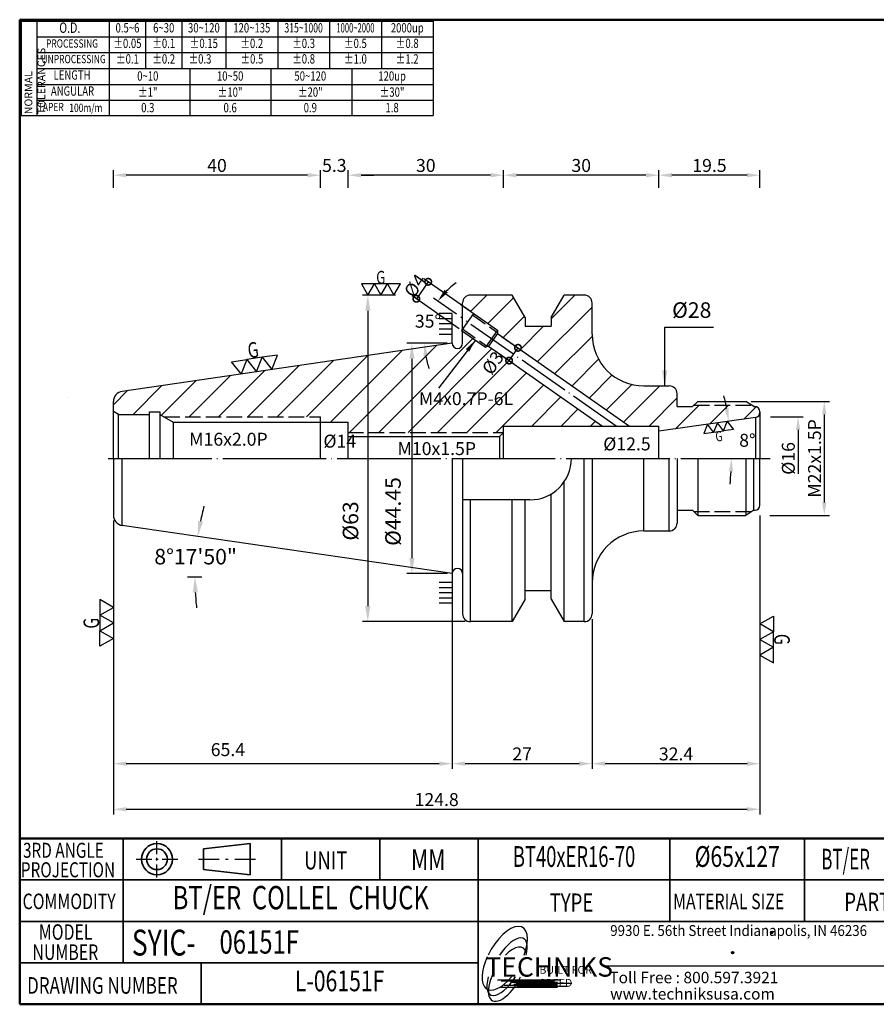
# Model space of a CAD drawing. Extents: x 1 to 279, y 5 to 195.
# Drawn here: x 1 to 166, y 5 to 195 of the extents above; entities that cross this region are included whole.
import ezdxf
from ezdxf.enums import TextEntityAlignment as Align

# ---------------------------------------------------------------- set-up
doc = ezdxf.new("R2010")
doc.units = 0
doc.header["$PDMODE"] = 3
for name, pattern in [('CENTER', [22, 20, -1, 0, -1]), ('CENTERJ', [12, 10, -1, 0, -1]), ('HIDDEN', [4, 3, -1])]:
    doc.linetypes.add(name, pattern=pattern)
doc.layers.get('DEFPOINTS').update_dxf_attribs({"linetype": 'CONTINUOUS', "lineweight": 18})
for name, color, linetype, lineweight in [('圖層1', 1, 'CENTER', 18), ('圖層2', 2, 'CONTINUOUS', 35), ('圖層3', 3, 'HIDDEN', 30), ('圖層4', 4, 'CONTINUOUS', 18), ('圖層5', 6, 'CENTERJ', 18), ('圖層6', 30, 'CONTINUOUS', 50), ('圖層7', 150, 'CONTINUOUS', 5)]:
    doc.layers.add(name, color=color, linetype=linetype, lineweight=lineweight)
doc.styles.add('CNS', font='romans.shx', dxfattribs={"width": 0.75, "bigfont": 'chineset.shx'})
doc.dimstyles.get("Standard").update_dxf_attribs({"dimtxt": 0.18, "dimasz": 0.18, "dimexe": 0.18, "dimexo": 0.0625, "dimgap": 0.09, "dimtad": 0, "dimtih": 1, "dimtoh": 1, "dimdec": 4, "dimzin": 0, "dimdsep": 46, "dimtxsty": 'Standard', "dimcen": 0.09, "dimadec": 0, "dimazin": 0, "dimtfac": 1, "dimtdec": 4, "dimtofl": 0, "dimtmove": 0, "dimatfit": 3, "dimfxl": 0, "dimtolj": 1, "dimtzin": 0, "dimarcsym": 0})

# ---------------------------------------------------------------- blocks, each defined once
blk = doc.blocks.new('*D18')
at = {"layer": 'DEFPOINTS', "color": 0, "lineweight": -3}
for p in [(94.53, 165.36), (94.53, 161.92), (124.53, 161.92)]:
    blk.add_point(p, dxfattribs=at)
at = {"layer": '圖層4', "lineweight": -2}
for p, q in [((94.53, 162.92), (94.53, 166.36)), ((122.03, 165.36), (97.03, 165.36)), ((124.53, 162.92), (124.53, 166.36))]:
    blk.add_line(p, q, dxfattribs=at)
at = {"layer": '圖層4', "lineweight": -3}
for points in [[(97.03, 165.78), (97.03, 164.95), (94.53, 165.36)], [(122.03, 165.78), (122.03, 164.95), (124.53, 165.36)]]:
    blk.add_solid(points, dxfattribs=at)
at = {"layer": '圖層4', "color": 3, "lineweight": -3, "insert": (109.53, 167.24), "char_height": 2.5, "attachment_point": 5, "style": 'CNS'}
blk.add_mtext('\\A1;30', dxfattribs=at)
blk = doc.blocks.new('*D19')
at = {"layer": 'DEFPOINTS', "color": 0, "lineweight": -3}
for p in [(124.53, 165.36), (124.53, 161.92), (144.03, 161.92)]:
    blk.add_point(p, dxfattribs=at)
at = {"layer": '圖層4', "lineweight": -2}
for p, q in [((124.53, 162.92), (124.53, 166.36)), ((141.53, 165.36), (127.03, 165.36)), ((144.03, 162.92), (144.03, 166.36))]:
    blk.add_line(p, q, dxfattribs=at)
at = {"layer": '圖層4', "lineweight": -3}
for points in [[(127.03, 165.78), (127.03, 164.95), (124.53, 165.36)], [(141.53, 165.78), (141.53, 164.95), (144.03, 165.36)]]:
    blk.add_solid(points, dxfattribs=at)
at = {"layer": '圖層4', "color": 3, "lineweight": -3, "insert": (134.28, 167.24), "char_height": 2.5, "attachment_point": 5, "style": 'CNS'}
blk.add_mtext('\\A1;19.5', dxfattribs=at)
blk = doc.blocks.new('*D17')
at = {"layer": 'DEFPOINTS', "color": 0, "lineweight": -3}
for p in [(59.23, 165.36), (59.23, 161.92), (64.53, 161.92)]:
    blk.add_point(p, dxfattribs=at)
at = {"layer": '圖層4', "lineweight": -2}
for p, q in [((56.73, 165.36), (54.23, 165.36)), ((59.23, 162.92), (59.23, 166.36)), ((64.53, 162.92), (64.53, 166.36)), ((67.03, 165.36), (69.53, 165.36))]:
    blk.add_line(p, q, dxfattribs=at)
at = {"layer": '圖層4', "lineweight": -3}
for points in [[(56.73, 165.78), (56.73, 164.95), (59.23, 165.36)], [(67.03, 165.78), (67.03, 164.95), (64.53, 165.36)]]:
    blk.add_solid(points, dxfattribs=at)
at = {"layer": '圖層4', "color": 3, "lineweight": -3, "insert": (61.88, 167.24), "char_height": 2.5, "attachment_point": 5, "style": 'CNS'}
blk.add_mtext('\\A1;5.3', dxfattribs=at)
blk = doc.blocks.new('*D16')
at = {"layer": 'DEFPOINTS', "color": 0, "lineweight": -3}
for p in [(19.23, 165.36), (19.23, 161.92), (59.23, 161.92)]:
    blk.add_point(p, dxfattribs=at)
at = {"layer": '圖層4', "lineweight": -2}
for p, q in [((19.23, 162.92), (19.23, 166.36)), ((56.73, 165.36), (21.73, 165.36)), ((59.23, 162.92), (59.23, 166.36))]:
    blk.add_line(p, q, dxfattribs=at)
at = {"layer": '圖層4', "lineweight": -3}
for points in [[(21.73, 165.78), (21.73, 164.95), (19.23, 165.36)], [(56.73, 165.78), (56.73, 164.95), (59.23, 165.36)]]:
    blk.add_solid(points, dxfattribs=at)
at = {"layer": '圖層4', "color": 3, "lineweight": -3, "insert": (39.23, 167.24), "char_height": 2.5, "attachment_point": 5, "style": 'CNS'}
blk.add_mtext('\\A1;40', dxfattribs=at)
blk = doc.blocks.new('*D13')
at = {"layer": 'DEFPOINTS', "color": 0, "lineweight": -3}
for p in [(64.53, 165.36), (64.53, 161.92), (94.53, 161.92)]:
    blk.add_point(p, dxfattribs=at)
at = {"layer": '圖層4', "lineweight": -2}
for p, q in [((64.53, 162.92), (64.53, 166.36)), ((92.03, 165.36), (67.03, 165.36)), ((94.53, 162.92), (94.53, 166.36))]:
    blk.add_line(p, q, dxfattribs=at)
at = {"layer": '圖層4', "lineweight": -3}
for points in [[(67.03, 165.78), (67.03, 164.95), (64.53, 165.36)], [(92.03, 165.78), (92.03, 164.95), (94.53, 165.36)]]:
    blk.add_solid(points, dxfattribs=at)
at = {"layer": '圖層4', "color": 3, "lineweight": -3, "insert": (79.53, 167.24), "char_height": 2.5, "attachment_point": 5, "style": 'CNS'}
blk.add_mtext('\\A1;30', dxfattribs=at)
blk = doc.blocks.new('*D4')
at = {"layer": 'DEFPOINTS', "color": 0, "lineweight": -3}
for p in [(145.03, 118.71), (145.03, 102.71), (151.38, 102.71)]:
    blk.add_point(p, dxfattribs=at)
at = {"layer": '圖層4', "lineweight": -2}
for p, q in [((146.03, 118.71), (152.38, 118.71)), ((151.38, 116.21), (151.38, 107.72))]:
    blk.add_line(p, q, dxfattribs=at)
at = {"layer": '圖層4', "lineweight": -3}
blk.add_solid([(150.96, 116.21), (151.8, 116.21), (151.38, 118.71)], dxfattribs=at)
at = {"layer": '圖層4', "color": 3, "lineweight": -3, "insert": (149.5, 110.71), "char_height": 2.5, "attachment_point": 5, "rotation": 90, "style": 'CNS'}
blk.add_mtext('\\A1;%%c16', dxfattribs=at)
blk = doc.blocks.new('*D3')
at = {"layer": 'DEFPOINTS', "color": 0, "lineweight": -3}
for p in [(141.33, 121.71), (144.92, 99.71), (156.44, 99.71)]:
    blk.add_point(p, dxfattribs=at)
at = {"layer": '圖層4', "lineweight": -2}
for p, q in [((142.33, 121.71), (157.44, 121.71)), ((156.44, 119.21), (156.44, 102.21)), ((145.92, 99.71), (157.44, 99.71))]:
    blk.add_line(p, q, dxfattribs=at)
at = {"layer": '圖層4', "lineweight": -3}
for points in [[(156.02, 119.21), (156.86, 119.21), (156.44, 121.71)], [(156.02, 102.21), (156.86, 102.21), (156.44, 99.71)]]:
    blk.add_solid(points, dxfattribs=at)
at = {"layer": '圖層4', "color": 3, "lineweight": -3, "insert": (154.56, 110.71), "char_height": 2.5, "attachment_point": 5, "rotation": 90, "style": 'CNS'}
blk.add_mtext('\\A1;M22x1.5P', dxfattribs=at)
blk = doc.blocks.new('*D10')
at = {"layer": 'DEFPOINTS', "color": 0, "lineweight": -3}
for p in [(144.03, 100.71), (111.63, 80.71), (144.03, 51.81)]:
    blk.add_point(p, dxfattribs=at)
at = {"layer": '圖層4', "lineweight": -2}
for p, q in [((144.03, 99.71), (144.03, 50.81)), ((111.63, 79.71), (111.63, 50.81)), ((114.13, 51.81), (141.53, 51.81))]:
    blk.add_line(p, q, dxfattribs=at)
at = {"layer": '圖層4', "lineweight": -3}
for points in [[(114.13, 52.23), (114.13, 51.39), (111.63, 51.81)], [(141.53, 52.23), (141.53, 51.39), (144.03, 51.81)]]:
    blk.add_solid(points, dxfattribs=at)
at = {"layer": '圖層4', "color": 3, "lineweight": -3, "insert": (127.83, 53.69), "char_height": 2.5, "attachment_point": 5, "style": 'CNS'}
blk.add_mtext('\\A1;32.4', dxfattribs=at)
blk = doc.blocks.new('*D7')
at = {"layer": 'DEFPOINTS', "color": 0, "lineweight": -3}
for p in [(144.03, 100.71), (19.23, 99.75), (144.03, 43.01)]:
    blk.add_point(p, dxfattribs=at)
at = {"layer": '圖層4', "lineweight": -2}
for p, q in [((144.03, 99.71), (144.03, 42.01)), ((19.23, 98.75), (19.23, 42.01)), ((21.73, 43.01), (141.53, 43.01))]:
    blk.add_line(p, q, dxfattribs=at)
at = {"layer": '圖層4', "lineweight": -3}
for points in [[(21.73, 43.42), (21.73, 42.59), (19.23, 43.01)], [(141.53, 43.42), (141.53, 42.59), (144.03, 43.01)]]:
    blk.add_solid(points, dxfattribs=at)
at = {"layer": '圖層4', "color": 3, "lineweight": -3, "insert": (81.63, 44.88), "char_height": 2.5, "attachment_point": 5, "style": 'CNS'}
blk.add_mtext('\\A1;124.8', dxfattribs=at)
blk = doc.blocks.new('*D15')
at = {"layer": 'DEFPOINTS', "color": 0, "lineweight": -3}
for p in [(143.17, 118.59), (127.03, 116.32), (138.28, 115.49), (8.23, 110.71), (145.03, 110.71)]:
    blk.add_point(p, dxfattribs=at)
at = {"layer": '圖層4', "lineweight": -2}
for start, end in [(10.7871, 13.5741), (354.4259, 357.2129)]:
    blk.add_arc((87.11, 110.71), 51.4, start, end, dxfattribs=at)
at = {"layer": '圖層4', "lineweight": -3}
for points in [[(138.01, 120.4), (137.19, 120.26), (138.01, 117.87)], [(138.03, 108.22), (138.86, 108.2), (138.51, 110.71)]]:
    blk.add_solid(points, dxfattribs=at)
at = {"layer": '圖層4', "color": 3, "lineweight": -3, "insert": (141.6, 114.21), "char_height": 2.5, "attachment_point": 5, "style": 'CNS'}
blk.add_mtext('\\A1;8°', dxfattribs=at)
blk = doc.blocks.new('*D11')
at = {"layer": 'DEFPOINTS', "color": 0, "lineweight": -3}
for p in [(84.63, 88.49), (111.63, 80.71), (111.63, 51.81)]:
    blk.add_point(p, dxfattribs=at)
at = {"layer": '圖層4', "lineweight": -2}
for p, q in [((84.63, 87.49), (84.63, 50.81)), ((111.63, 79.71), (111.63, 50.81)), ((87.13, 51.81), (109.13, 51.81))]:
    blk.add_line(p, q, dxfattribs=at)
at = {"layer": '圖層4', "lineweight": -3}
for points in [[(87.13, 52.23), (87.13, 51.39), (84.63, 51.81)], [(109.13, 52.23), (109.13, 51.39), (111.63, 51.81)]]:
    blk.add_solid(points, dxfattribs=at)
at = {"layer": '圖層4', "color": 3, "lineweight": -3, "insert": (98.13, 53.69), "char_height": 2.5, "attachment_point": 5, "style": 'CNS'}
blk.add_mtext('\\A1;27', dxfattribs=at)
blk = doc.blocks.new('*D8')
at = {"layer": 'DEFPOINTS', "color": 0, "lineweight": -3}
for p in [(19.23, 99.75), (84.63, 88.49), (84.63, 51.81)]:
    blk.add_point(p, dxfattribs=at)
at = {"layer": '圖層4', "lineweight": -2}
for p, q in [((19.23, 98.75), (19.23, 50.81)), ((84.63, 87.49), (84.63, 50.81)), ((21.73, 51.81), (82.13, 51.81))]:
    blk.add_line(p, q, dxfattribs=at)
at = {"layer": '圖層4', "lineweight": -3}
for points in [[(21.73, 52.23), (21.73, 51.39), (19.23, 51.81)], [(82.13, 52.23), (82.13, 51.39), (84.63, 51.81)]]:
    blk.add_solid(points, dxfattribs=at)
at = {"layer": '圖層4', "color": 3, "lineweight": -3, "insert": (41.34, 54.52), "char_height": 2.5, "attachment_point": 5, "style": 'CNS'}
blk.add_mtext('\\A1;65.4', dxfattribs=at)
blk = doc.blocks.new('*D9')
at = {"layer": 'DEFPOINTS', "color": 0, "lineweight": -3}
for p in [(20.94, 97.78), (35.22, 93.06), (33.51, 87.86), (36.28, 87.86), (84.63, 88.49)]:
    blk.add_point(p, dxfattribs=at)
at = {"layer": '圖層4', "lineweight": -2}
for start, end in [(165.3316, 168.5172), (183.1856, 186.3711)]:
    blk.add_arc((88.93, 87.86), 53.97, start, end, dxfattribs=at)
at = {"layer": '圖層4', "lineweight": -3}
for points in [[(36.54, 98.52), (35.55, 98.69), (35.53, 95.65)], [(34.55, 84.85), (35.55, 84.88), (34.97, 87.86)]]:
    blk.add_solid(points, dxfattribs=at)
at = {"layer": '圖層4', "color": 3, "lineweight": -3, "insert": (35.11, 91.76), "char_height": 3, "attachment_point": 5, "style": 'CNS'}
blk.add_mtext('\\A1;8°17\'50"', dxfattribs=at)
blk = doc.blocks.new('*D12')
at = {"layer": 'DEFPOINTS', "color": 0, "lineweight": -3}
for p in [(80.45, 138.54), (86.26, 137.97), (66.19, 132.94), (84.63, 132.94), (116.26, 116.96)]:
    blk.add_point(p, dxfattribs=at)
at = {"layer": '圖層4', "lineweight": -2}
blk.add_line((85.45, 138.54), (81.04, 141.63), dxfattribs=at)
for start, end in [(124.7333, 134.8666), (190.1334, 200.2667)]:
    blk.add_arc((93.45, 132.94), 14.15, start, end, dxfattribs=at)
at = {"layer": '圖層4', "lineweight": -3}
for points in [[(83.78, 142.7), (83.14, 143.24), (81.85, 141.06)], [(79.1, 130.41), (79.93, 130.48), (79.29, 132.94)]]:
    blk.add_solid(points, dxfattribs=at)
at = {"layer": '圖層4', "color": 3, "lineweight": -3, "insert": (79.95, 137.19), "char_height": 2.5, "attachment_point": 5, "style": 'CNS'}
blk.add_mtext('\\A1;35°', dxfattribs=at)
blk = doc.blocks.new('_DotSmall')
at = {"layer": '圖層4', "color": 0, "lineweight": -3, "const_width": 0.5}
blk.add_lwpolyline([(-0.0625, 0, 1), (0.0625, 0, 1)], format="xyb", close=True, dxfattribs=at)
blk = doc.blocks.new('*D14')
at = {"layer": 'DEFPOINTS', "color": 0, "lineweight": -3}
for p in [(77.71, 141.52), (89.1, 138.43), (86.8, 135.15)]:
    blk.add_point(p, dxfattribs=at)
at = {"layer": '圖層4', "lineweight": -2}
for p, q in [((80, 144.79), (77.71, 141.52)), ((88.28, 139), (79.18, 145.37)), ((85.98, 135.72), (76.89, 142.09))]:
    blk.add_line(p, q, dxfattribs=at)
at = {"layer": '圖層4', "lineweight": -2, "xscale": 2.5, "yscale": 2.5, "zscale": 2.5}
for p, rotation in [((80, 144.79), 55.00000000000204), ((77.71, 141.52), 235.0000000000021)]:
    blk.add_blockref('_DotSmall', p, dxfattribs=dict(at, rotation=rotation))
at = {"layer": '圖層4', "color": 3, "lineweight": -3, "insert": (77.44, 144.05), "char_height": 2.5, "attachment_point": 5, "rotation": 55, "style": 'CNS'}
blk.add_mtext('\\A1;%%c4', dxfattribs=at)
blk = doc.blocks.new('*D6')
at = {"layer": 'DEFPOINTS', "color": 0, "lineweight": -3}
for p in [(74.66, 142.21), (68.34, 79.21), (88.13, 79.21)]:
    blk.add_point(p, dxfattribs=at)
at = {"layer": '圖層4', "lineweight": -2}
for p, q in [((73.66, 142.21), (67.34, 142.21)), ((68.34, 139.21), (68.34, 82.21)), ((87.13, 79.21), (67.34, 79.21))]:
    blk.add_line(p, q, dxfattribs=at)
at = {"layer": '圖層4', "lineweight": -3}
for points in [[(67.84, 139.21), (68.84, 139.21), (68.34, 142.21)], [(67.84, 82.21), (68.84, 82.21), (68.34, 79.21)]]:
    blk.add_solid(points, dxfattribs=at)
at = {"layer": '圖層4', "color": 3, "lineweight": -3, "insert": (65, 98.64), "char_height": 3, "attachment_point": 5, "rotation": 90, "style": 'CNS'}
blk.add_mtext('\\A1;%%c63', dxfattribs=at)
blk = doc.blocks.new('*D5')
at = {"layer": 'DEFPOINTS', "color": 0, "lineweight": -3}
for p in [(84.63, 132.94), (76.85, 88.49), (84.63, 88.49)]:
    blk.add_point(p, dxfattribs=at)
at = {"layer": '圖層4', "lineweight": -2}
for p, q in [((83.63, 132.94), (75.85, 132.94)), ((76.85, 129.94), (76.85, 91.49)), ((83.63, 88.49), (75.85, 88.49))]:
    blk.add_line(p, q, dxfattribs=at)
at = {"layer": '圖層4', "lineweight": -3}
for points in [[(76.35, 129.94), (77.35, 129.94), (76.85, 132.94)], [(76.35, 91.49), (77.35, 91.49), (76.85, 88.49)]]:
    blk.add_solid(points, dxfattribs=at)
at = {"layer": '圖層4', "color": 3, "lineweight": -3, "insert": (73.2, 100.47), "char_height": 3, "attachment_point": 5, "rotation": 90, "style": 'CNS'}
blk.add_mtext('\\A1;%%c44.45', dxfattribs=at)
blk = doc.blocks.new('*D20')
at = {"layer": 'DEFPOINTS', "color": 0, "lineweight": -3}
for p in [(93.35, 134.84), (91.63, 132.38), (97.33, 132.05)]:
    blk.add_point(p, dxfattribs=at)
at = {"layer": '圖層4', "lineweight": -2}
for p, q in [((94.17, 134.26), (98.15, 131.48)), ((92.45, 131.81), (96.43, 129.02)), ((95.61, 129.59), (97.33, 132.05))]:
    blk.add_line(p, q, dxfattribs=at)
at = {"layer": '圖層4', "lineweight": -2, "xscale": 2.5, "yscale": 2.5, "zscale": 2.5}
for p, rotation in [((97.33, 132.05), 55.00000000000041), ((95.61, 129.59), 235.0000000000004)]:
    blk.add_blockref('_DotSmall', p, dxfattribs=dict(at, rotation=rotation))
at = {"layer": '圖層4', "color": 3, "lineweight": -3, "insert": (92.47, 129.14), "char_height": 2.5, "attachment_point": 5, "rotation": 55, "style": 'CNS'}
blk.add_mtext('\\A1;%%c3', dxfattribs=at)

msp = doc.modelspace()

# ---------------------------------------------------------------- hatches: boundary and pattern name
at = {"layer": '圖層2', "lineweight": -3}
for points in [[(146.2973, 19.4991, 1), (146.2973, 18.9991, 1)], [(139.0079, 15.333, 1), (138.5079, 15.333, 1)]]:
    msp.add_hatch(color=256, dxfattribs=at).paths.add_polyline_path(points)
at = {"layer": '圖層4', "lineweight": -3}
h = msp.add_hatch(dxfattribs=at)
h.set_pattern_fill('_USER', color=256, scale=4, angle=45, style=0, pattern_type=0)
h.set_pattern_definition([(45, (0, 0), (-2.82843, 2.82843), [])])
h.paths.add_polyline_path([(91.6296, 132.3802), (91.0561, 132.1715), (86.6292, 135.2712), (86.6292, 132.9377, -1), (84.6292, 132.9377), (20.9406, 123.6497, 0.37240724), (19.2292, 121.6707), (19.2292, 119.7901), (20.2292, 119.2127), (26.2292, 119.2127), (26.2292, 119.7127), (28.2292, 119.7127), (28.2292, 119.1954), (29.0651, 118.7127), (59.2292, 118.7127), (59.2292, 117.7127), (64.5292, 117.7127), (64.5292, 115.7127), (94.5292, 115.7127), (94.5292, 116.9627), (113.6481, 116.9627)])
h.paths.add_polyline_path([(111.6292, 134.7127), (111.6292, 140.7127, 0.41421356), (110.1292, 142.2127), (106.2291, 142.2127), (103.7292, 137.8829), (103.7292, 136.2127), (98.7292, 136.2127), (98.7292, 137.8829), (96.2294, 142.2127), (88.1292, 142.2127, 0.41421356), (86.6292, 140.7127), (86.6292, 140.1543), (93.3504, 135.4481), (93.4073, 134.7979), (118.8785, 116.9627), (124.5292, 116.9627), (124.5292, 115.9722), (143.1684, 118.5918, 0.39263748), (144.0271, 119.6474, 0.48725219), (142.8528, 120.697), (142.4542, 120.9627), (131.2792, 120.9627), (131.0292, 120.7127), (128.0292, 120.7127), (128.0292, 123.2127, 0.41421356), (126.5292, 124.7127), (121.6292, 124.7127, -0.41421356)])
h.paths.add_polyline_path([(89.7348, 128.4966), (92.1418, 131.9341), (95.2136, 129.7832), (92.8066, 126.3457)], flags=25)
h.paths.add_polyline_path([(77.5816, 123.7933), (95.7959, 123.7933), (95.7959, 120.0433), (77.5816, 120.0433)], flags=24)

# ---------------------------------------------------------------- linework, layer by layer
at = {"layer": '圖層1', "lineweight": -3}
msp.add_line((18.2292, 110.7127), (146.0292, 110.7127), dxfattribs=at)
at = {"layer": '圖層2', "lineweight": -3}
for p, q in [((4.4526, 185.9717), (80.9526, 185.9717)), ((86.6292, 132.9377), (86.6292, 140.7127)), ((96.2294, 142.2127), (88.1292, 142.2127)), ((98.7292, 137.8829), (96.2294, 142.2127)), ((103.7292, 137.8829), (106.2291, 142.2127)), ((110.1292, 142.2127), (106.2291, 142.2127)), ((111.6292, 134.7127), (111.6292, 140.7127)), ((98.7292, 137.8829), (98.7292, 136.2127)), ((103.7292, 137.8829), (103.7292, 136.2127)), ((98.7292, 136.2127), (103.7292, 136.2127)), ((84.6292, 132.9377), (20.9406, 123.6497)), ((121.6292, 124.7127), (126.5292, 124.7127)), ((19.2292, 110.7127), (19.2292, 121.6707)), ((128.0292, 120.7127), (128.0292, 123.2127)), ((131.0292, 120.7127), (132.0292, 121.7127)), ((132.0292, 121.7127), (141.3292, 121.7127)), ((142.8292, 120.7127), (141.3292, 121.7127)), ((20.2292, 119.2127), (19.2292, 119.7901)), ((26.2292, 119.7127), (28.2292, 119.7127)), ((26.2292, 110.7127), (26.2292, 119.7127)), ((28.2292, 119.7127), (28.2292, 110.7127)), ((128.0292, 120.7127), (131.0292, 120.7127)), ((142.8292, 120.7127), (143.0292, 120.7127)), ((144.0292, 119.7127), (144.0292, 110.7127)), ((20.2292, 119.2127), (26.2292, 119.2127)), ((28.2292, 119.1954), (30.7972, 117.7127)), ((59.2292, 110.7127), (59.2292, 118.7127)), ((143.1684, 118.5918), (124.5292, 115.9722)), ((30.7972, 117.7127), (64.5292, 117.7127)), ((30.7972, 117.7127), (30.7972, 110.7127)), ((64.5292, 110.7127), (64.5292, 117.7127)), ((94.5292, 116.9627), (124.5292, 116.9627)), ((94.5292, 110.7127), (94.5292, 116.9627)), ((124.5292, 110.7127), (124.5292, 116.9627)), ((64.5292, 114.9627), (93.7792, 114.9627)), ((93.7792, 114.9627), (94.5292, 115.7127)), ((19.2292, 110.7127), (19.2292, 99.7548)), ((84.6292, 110.7127), (84.6292, 88.4877)), ((86.6292, 110.7127), (86.6292, 80.7127)), ((111.6292, 110.7127), (111.6292, 80.7127)), ((128.0292, 110.7127), (128.0292, 98.2127)), ((132.0292, 110.7127), (132.0292, 99.7127)), ((141.3292, 110.7127), (141.3292, 99.7127)), ((144.0292, 101.7127), (144.0292, 110.7127)), ((106.2291, 79.2127), (106.2291, 106.1915)), ((99.6292, 102.7127), (86.6292, 102.7127)), ((96.2294, 79.2127), (96.2294, 102.7127)), ((98.7292, 83.5426), (98.7292, 102.7127)), ((103.7292, 83.5426), (103.7292, 103.8432)), ((128.0292, 100.7127), (131.0292, 100.7127)), ((131.0292, 100.7127), (132.0292, 99.7127)), ((142.8292, 100.7127), (141.3292, 99.7127)), ((142.8292, 100.7127), (143.0292, 100.7127)), ((132.0292, 99.7127), (141.3292, 99.7127)), ((84.6292, 88.4877), (20.9406, 97.7757)), ((121.6292, 96.7127), (126.5292, 96.7127)), ((98.7292, 85.2127), (103.7292, 85.2127)), ((98.7292, 83.5426), (96.2294, 79.2127)), ((103.7292, 83.5426), (106.2291, 79.2127)), ((96.2294, 79.2127), (88.1292, 79.2127)), ((110.1292, 79.2127), (106.2291, 79.2127))]:
    msp.add_line(p, q, dxfattribs=at)
at = {"layer": '圖層2'}
for p, q in [((21.1526, 37.3717), (21.1526, 13.3717)), ((36.6526, 35.3717), (45.6526, 36.3717)), ((45.6526, 36.3717), (45.6526, 30.3717)), ((51.6526, 37.3717), (51.6526, 29.3717)), ((70.6526, 37.3717), (70.6526, 29.3717)), ((89.6526, 37.3717), (89.6526, 5.3717)), ((126.6526, 37.3717), (126.6526, 21.3717)), ((152.6526, 37.3717), (152.6526, 21.3717)), ((36.6526, 33.3717), (36.6526, 35.3717)), ((36.6526, 33.3717), (36.6526, 31.3717)), ((36.6526, 31.3717), (45.6526, 30.3717)), ((279.1526, 29.3717), (1.1526, 29.3717)), ((1.1526, 21.3717), (279.1526, 21.3717)), ((89.6526, 13.3717), (1.1526, 13.3717)), ((36.1526, 5.3717), (36.1526, 13.3717)), ((36.1526, 13.3717), (44.1526, 13.3717))]:
    msp.add_line(p, q, dxfattribs=at)
for radius in [3, 2]:
    msp.add_circle((27.6526, 33.3717), radius, dxfattribs=at)
at = {"layer": '圖層2', "lineweight": -3}
for centre in [(146.2973, 19.2491), (138.7579, 15.333)]:
    msp.add_circle(centre, 0.25, dxfattribs=at)
for centre, radius, start, end in [((88.1292, 140.7127), 1.5, 90, 180), ((110.1292, 140.7127), 1.5, 0, 90), ((121.6292, 134.7127), 10, 180, 270), ((85.6292, 132.9377), 1, 180, 0), ((21.2292, 121.6707), 2, 98.29722, 180), ((126.5292, 123.2127), 1.5, 0, 90), ((143.0292, 119.7127), 1, 0, 90), ((143.0292, 119.582), 1, 278, 0), ((99.6292, 110.7127), 8, 270, 0), ((143.0292, 101.7127), 1, 270, 0), ((21.2292, 99.7548), 2, 180, 261.70278), ((126.5292, 98.2127), 1.5, 270, 0), ((121.6292, 86.7127), 10, 90, 180), ((85.6292, 88.4877), 1, 0, 180), ((88.1292, 80.7127), 1.5, 180, 270), ((110.1292, 80.7127), 1.5, 270, 0)]:
    msp.add_arc(centre, radius, start, end, dxfattribs=at)
for start_param, end_param in [(1.92229717, 4.87417745), (4.92507278, 7.48825261)]:
    msp.add_ellipse((94.7805, 14.2585), major_axis=(-3.4375, -5.9539), ratio=0.45454545, start_param=start_param, end_param=end_param, dxfattribs=at)
at = {"layer": '圖層3', "lineweight": -3}
for p, q in [((131.2792, 120.9627), (142.4542, 120.9627)), ((29.0651, 118.7127), (59.2292, 118.7127)), ((64.5292, 115.7127), (94.5292, 115.7127)), ((131.2792, 100.4627), (142.4542, 100.4627))]:
    msp.add_line(p, q, dxfattribs=at)
at = {"layer": '圖層3', "linetype": 'Continuous', "lineweight": -3}
for centre, start_param, end_param in [((95.3091, 12.6235), 8.49166657, 10.81181151), ((95.1216, 12.6235), 5.29868529, 7.72160748)]:
    msp.add_ellipse(centre, major_axis=(-3.125, -5.4127), ratio=0.4, start_param=start_param, end_param=end_param, dxfattribs=at)
at = {"layer": '圖層4', "lineweight": -3}
for p, q in [((1.4526, 195.0717), (80.9526, 195.0717)), ((1.4526, 195.0717), (1.4526, 176.8717)), ((4.4526, 195.0717), (4.4526, 176.8717)), ((18.4526, 195.0717), (18.4526, 185.9717)), ((25.4526, 195.0717), (25.4526, 185.9717)), ((32.4526, 195.0717), (32.4526, 185.9717)), ((40.9526, 195.0717), (40.9526, 185.9717)), ((50.9526, 195.0717), (50.9526, 185.9717)), ((60.9526, 195.0717), (60.9526, 185.9717)), ((70.9526, 195.0717), (70.9526, 185.9717)), ((80.9526, 195.0717), (80.9526, 176.8717)), ((4.4526, 192.0717), (80.9526, 192.0717)), ((4.4526, 189.0717), (80.9526, 189.0717)), ((18.4526, 185.9717), (18.4526, 176.8717)), ((34.0776, 176.8717), (34.0776, 185.9717)), ((49.7026, 176.8717), (49.7026, 185.9717)), ((65.3276, 176.8717), (65.3276, 185.9717)), ((4.4526, 182.8717), (80.9526, 182.8717)), ((4.4526, 179.8717), (80.9526, 179.8717)), ((1.4526, 176.8717), (80.9526, 176.8717)), ((86.2648, 140.4095), (93.3504, 135.4481)), ((84.6292, 138.6557), (82.1292, 138.6557)), ((84.6292, 137.6557), (82.1292, 137.6557)), ((84.6292, 132.9377), (84.6292, 138.6557)), ((88.7223, 138.6887), (86.4279, 135.4121)), ((84.6292, 136.6557), (82.1292, 136.6557)), ((84.6292, 135.6557), (82.1292, 135.6557)), ((86.4279, 135.4121), (91.0561, 132.1715)), ((93.3504, 135.4481), (91.0561, 132.1715)), ((93.3504, 135.4481), (93.4036, 134.84)), ((84.6292, 134.6557), (82.1292, 134.6557)), ((93.3504, 134.8377), (91.6296, 132.3802)), ((93.3504, 134.8377), (118.8785, 116.9627)), ((91.6296, 132.3802), (91.0561, 132.1715)), ((91.6296, 132.3802), (113.6481, 116.9627)), ((20.2292, 110.7127), (20.2292, 119.2127)), ((143.1684, 118.5918), (143.1684, 110.7127)), ((93.7792, 114.9627), (93.7792, 110.7127)), ((20.9406, 97.7757), (20.9406, 110.7127)), ((110.1292, 79.2127), (110.1292, 110.7127)), ((121.6292, 96.7127), (121.6292, 110.7127)), ((126.5292, 96.7127), (126.5292, 110.7127)), ((142.8292, 100.7127), (142.8292, 110.7127)), ((88.1292, 79.2127), (88.1292, 102.7127)), ((33.5097, 87.8605), (36.2757, 87.8605)), ((84.6292, 88.4877), (84.6292, 82.7698)), ((84.6292, 86.7698), (82.1292, 86.7698)), ((84.6292, 85.7698), (82.1292, 85.7698)), ((84.6292, 84.7698), (82.1292, 84.7698)), ((84.6292, 83.7698), (82.1292, 83.7698)), ((84.6292, 82.7698), (82.1292, 82.7698)), ((113.9424, 12.7674), (168.5405, 12.7674))]:
    msp.add_line(p, q, dxfattribs=at)
at = {"layer": '圖層4', "linetype": 'HIDDEN', "lineweight": -3}
for p, q in [((88.5215, 138.402), (93.1496, 135.1614)), ((86.6287, 135.6988), (91.2568, 132.4582))]:
    msp.add_line(p, q, dxfattribs=at)
at = {"layer": '圖層4', "lineweight": -3}
for points in [[(68.3714, 142.2127), (69.6214, 144.3778), (67.1214, 144.3778)], [(70.8714, 142.2127), (72.1214, 144.3778), (69.6214, 144.3778)], [(73.3714, 142.2127), (74.6214, 144.3778), (72.1214, 144.3778)], [(44.9889, 129.7922), (46.8431, 127.4338), (47.9585, 130.2187), (49.8126, 127.8603), (50.928, 130.6452), (47.9585, 130.2187), (44.9889, 129.7922), (43.8735, 127.0073), (42.0194, 129.3657)], [(136.9921, 116.0446), (135.8101, 117.5576), (135.0908, 115.7774), (133.9087, 117.2904), (133.1895, 115.5102), (135.0908, 115.7774), (136.9921, 116.0446), (137.7114, 117.8248), (138.8934, 116.3118)], [(16.6312, 77.4553), (19.2292, 78.9553), (16.6312, 80.4553), (19.2292, 81.9553), (16.6312, 83.4553), (16.6312, 80.4553), (16.6312, 77.4553), (19.2292, 75.9553), (16.6312, 74.4553)], [(146.6273, 77.2618), (144.0292, 75.7618), (146.6273, 74.2618), (144.0292, 72.7618), (146.6273, 71.2618), (146.6273, 74.2618), (146.6273, 77.2618), (144.0292, 78.7618), (146.6273, 80.2618)]]:
    msp.add_lwpolyline(points, close=True, dxfattribs=at)
msp.add_arc((20.2292, 119.2127), 10.2652, 161.180816, 161.249794, dxfattribs=at)
for centre, start_param, end_param in [((95.4411, 11.4057), 8.98321015, 10.49465925), ((95.1503, 10.9716), 4.86992702, 8.04516986)]:
    msp.add_ellipse(centre, major_axis=(-2.8125, -4.8714), ratio=0.44444444, start_param=start_param, end_param=end_param, dxfattribs=at)
at = {"layer": '圖層5', "lineweight": -3}
for p, q in [((116.2633, 116.9627), (86.2648, 137.9679)), ((27.6526, 34.3717), (27.6526, 36.8717)), ((23.6526, 33.3717), (26.6526, 33.3717)), ((27.4026, 33.3717), (27.9026, 33.3717)), ((27.6526, 33.1217), (27.6526, 33.6217)), ((27.6526, 29.8717), (27.6526, 32.3717)), ((28.6526, 33.3717), (31.6526, 33.3717)), ((35.6526, 33.3717), (39.6526, 33.3717)), ((40.9026, 33.3717), (41.4026, 33.3717)), ((42.6526, 33.3717), (46.6526, 33.3717))]:
    msp.add_line(p, q, dxfattribs=at)
at = {"layer": '圖層6'}
for p, q in [((279.1526, 195.3717), (1.1526, 195.3717)), ((1.1526, 195.3717), (1.1526, 5.3717)), ((1.1526, 37.3717), (279.1526, 37.3717)), ((1.1526, 5.3717), (279.1526, 5.3717))]:
    msp.add_line(p, q, dxfattribs=at)
at = {"layer": '圖層7', "lineweight": -3}
for p, q in [((93.394, 10.0983), (105.5693, 10.0983)), ((94.092, 9.882), (104.387, 9.882)), ((95.9118, 9.666), (104.9715, 9.666)), ((93.9959, 8.6735), (104.9792, 8.6735)), ((94.6359, 9.0763), (104.9762, 9.0763)), ((96.532, 9.2834), (104.9747, 9.2834)), ((97.1291, 8.8922), (106.8526, 8.8922)), ((97.1536, 9.4674), (107.739, 9.4674))]:
    msp.add_line(p, q, dxfattribs=at)

# ---------------------------------------------------------------- texts
at = {"layer": '圖層2', "lineweight": -3, "style": 'CNS', "width": 0.75}
for s, height, p in [('3RD ANGLE', 2.9, (1.7899, 33.6422)), ('UNIT', 3.5, (56.0328, 31.3978)), ('PROJECTION', 2.9, (1.3753, 29.8805)), ('COMMODITY', 3, (1.7078, 23.7365)), ('TYPE', 3.5, (103.4374, 23.2549)), ('MATERIAL SIZE', 3, (127.2573, 23.7296)), ('PART NAME', 3.5, (160.3026, 23.4008)), ('MODEL', 3, (4.8517, 17.8172)), ('06151F', 4.5, (39.7255, 15.1481)), ('NUMBER', 3, (3.6186, 13.9368)), ('DRAWING NUMBER', 3.2, (2.5886, 7.4116))]:
    msp.add_text(s, height=height, dxfattribs=at).set_placement(p)
at = {"layer": '圖層2', "style": 'CNS', "width": 0.75}
for s, height, p in [('MM', 4, (76.6816, 31.2982)), ('SYIC-', 5, (22.8068, 14.781))]:
    msp.add_text(s, height=height, dxfattribs=at).set_placement(p)
at = {"layer": '圖層2', "lineweight": -3, "style": 'CNS'}
for s, height, width, p in [('BT40xER16-70', 4, 0.65, (108.1526, 33.3717)), ('%%C65x127', 4, 0.75, (139.6526, 33.3717)), ('BT/ER', 4, 0.6, (160.556, 32.8683)), ('BT/ER  COLLEL  CHUCK', 4.5, 0.75, (55.4026, 25.3717)), ('L-06151F', 4, 0.75, (62.9026, 9.3717))]:
    msp.add_text(s, height=height, dxfattribs=dict(at, width=width)).set_placement(p, align=Align.MIDDLE)
at = {"layer": '圖層2', "color": 2, "lineweight": -3, "insert": (91.0406, 14.4611), "char_height": 3.75, "attachment_point": 1, "style": 'CNS'}
msp.add_mtext('{\\Fitalict.shx;TECHNIKS }', dxfattribs=at)
at = {"layer": '圖層3', "lineweight": -3, "style": 'CNS'}
for s, height, width, p in [('O.D.', 2, 0.75, (10.8228, 193.5717)), ('0.5~6', 1.8, 0.75, (21.9526, 193.5717)), ('6~30', 1.8, 0.75, (28.9526, 193.5717)), ('30~120', 1.8, 0.75, (36.7026, 193.5717)), ('120~135', 1.8, 0.75, (45.9526, 193.5717)), ('315~1000', 1.8, 0.68, (55.9526, 193.5717)), ('1000~2000', 1.8, 0.6, (65.9526, 193.5717)), ('2000up', 1.8, 0.75, (75.9526, 193.5717)), ('PROCESSING', 1.6, 0.75, (11.248, 190.5717)), ('%%P0.05', 1.8, 0.75, (21.9526, 190.5717)), ('%%P0.1', 1.8, 0.75, (28.9526, 190.5717)), ('%%P0.15', 1.8, 0.75, (36.7026, 190.5717)), ('%%P0.2', 1.8, 0.75, (45.9526, 190.5717)), ('%%P0.3', 1.8, 0.75, (55.9526, 190.5717)), ('%%P0.5', 1.8, 0.75, (65.9526, 190.5717)), ('%%P0.8', 1.8, 0.75, (75.9526, 190.5717)), ('UNPROCESSING', 1.6, 0.75, (11.5669, 187.5717)), ('%%P0.1', 1.8, 0.75, (21.9526, 187.5717)), ('%%P0.2', 1.8, 0.75, (28.9526, 187.5717)), ('%%P0.3', 1.8, 0.75, (35.9526, 187.5717)), ('%%P0.5', 1.8, 0.75, (45.9787, 187.5717)), ('%%P0.8', 1.8, 0.75, (55.9526, 187.5717)), ('%%P1.0', 1.8, 0.75, (65.9526, 187.5717)), ('%%P1.2', 1.8, 0.75, (75.9526, 187.5717)), ('LENGTH', 1.8, 0.75, (11.2606, 184.4717)), ('0~10', 1.8, 0.75, (25.8777, 184.2699)), ('10~50', 1.8, 0.75, (41.7724, 184.2699)), ('50~120', 1.8, 0.75, (57.2419, 184.2699)), ('120up', 1.8, 0.75, (73.0303, 184.2699)), ('ANGULAR', 1.8, 0.75, (11.3469, 181.3717)), ('%%p1"', 1.8, 0.75, (25.8777, 181.1699)), ('%%p10"', 1.8, 0.75, (41.7724, 181.1699)), ('%%p20"', 1.8, 0.75, (57.2419, 181.1699)), ('%%p30"', 1.8, 0.75, (73.0303, 181.1699)), ('TAPER', 1.6, 0.75, (7.1472, 178.3142)), ('100m/m', 1.6, 0.75, (13.9228, 178.165)), ('0.3', 1.8, 0.75, (25.8777, 178.1699)), ('0.6', 1.8, 0.75, (41.7724, 178.1699)), ('0.9', 1.8, 0.75, (57.2419, 178.1699)), ('1.8', 1.8, 0.75, (73.0303, 178.1699))]:
    msp.add_text(s, height=height, dxfattribs=dict(at, width=width)).set_placement(p, align=Align.MIDDLE)
at = {"layer": '圖層3', "style": 'CNS', "width": 0.9}
msp.add_text('9930 E. 56th Street Indianapolis, IN 46236', height=2.1, dxfattribs=at).set_placement((115.125, 18.5532))
at = {"layer": '圖層3', "style": 'CNS'}
for s, p in [('Toll Free : 800.597.3921', (114.9444, 9.4407)), ('www.techniksusa.com', (115.1106, 6.2864))]:
    msp.add_text(s, height=2.2, dxfattribs=at).set_placement(p)
at = {"layer": '圖層3', "lineweight": -3, "insert": (101.4671, 12.7674), "char_height": 1.5, "attachment_point": 1, "style": 'CNS'}
msp.add_mtext('{\\fTechnic|b0|i0|c2|p2;BUILT FOR SPEED\\Fitalict.shx;\\H2.727x; }', dxfattribs=at)
at = {"layer": '圖層4', "lineweight": -3, "style": 'CNS', "width": 0.75}
msp.add_text('G', height=2.5, dxfattribs=at).set_placement((69.9581, 144.3981))
for height, rotation, p in [(3, 8.1729, (45.3669, 130.0025)), (1.92, 8, (135.5692, 113.9298)), (3, 90, (16.4767, 77.8593)), (3, 270, (146.7817, 76.8578))]:
    msp.add_text('G', height=height, rotation=rotation, dxfattribs=at).set_placement(p)
at = {"layer": '圖層4', "color": 3, "lineweight": -3, "insert": (2.0908, 177.1324), "char_height": 1.5, "attachment_point": 1, "rotation": 90, "style": 'CNS'}
msp.add_mtext('NORMAL{\\H0.8x; }TOLERANCES', dxfattribs=at)
at = {"layer": '圖層4', "color": 3, "lineweight": -3, "style": 'CNS'}
for s, insert, char_height, attachment_point in [('%%c28', (130.8626, 138.9463), 3, 5), ('M4x0.7P-6L', (78.2066, 121.9183), 2.5, 4), ('M16x2.0P', (41.4416, 114.0879), 2.5, 5), ('%%C14', (59.7677, 115.2922), 2.5, 1), ('%%C12.5', (113.7779, 114.7631), 2.5, 1), ('M10x1.5P', (74.0829, 113.8556), 2.5, 1)]:
    msp.add_mtext(s, dxfattribs=dict(at, insert=insert, char_height=char_height, attachment_point=attachment_point))

# ---------------------------------------------------------------- dimensions: what is measured, and where the dimension line sits
at = {"layer": '圖層4', "lineweight": -3}
for base, p1, p2, picture, middle in [((19.2292, 165.364), (59.2292, 161.9248), (19.2292, 161.9248), '*D16', (39.2292, 167.239)), ((59.2292, 165.364), (64.5292, 161.9248), (59.2292, 161.9248), '*D17', (61.8792, 167.239)), ((64.5292, 165.364), (94.5292, 161.9248), (64.5292, 161.9248), '*D13', (79.5292, 167.239)), ((94.5292, 165.364), (124.5292, 161.9248), (94.5292, 161.9248), '*D18', (109.5292, 167.239)), ((124.5292, 165.364), (144.0292, 161.9248), (124.5292, 161.9248), '*D19', (134.2792, 167.239)), ((144.0292, 43.0071), (19.2292, 99.7548), (144.0292, 100.7127), '*D7', (81.6292, 44.8821)), ((144.0292, 51.8109), (111.6292, 80.7127), (144.0292, 100.7127), '*D10', (127.8292, 53.6859)), ((111.6292, 51.8109), (84.6292, 88.4877), (111.6292, 80.7127), '*D11', (98.1292, 53.6859))]:
    dim = msp.add_linear_dim(base=base, p1=p1, p2=p2, dimstyle='Standard', override={"dimtxt": 2.5, "dimasz": 2.5, "dimexe": 1, "dimexo": 1, "dimgap": 0.625, "dimtad": 1, "dimdec": 3, "dimzin": 8, "dimtxsty": 'CNS', "dimcen": 0, "dimclrd": 256, "dimclre": 256, "dimclrt": 3, "dimadec": 4, "dimazin": 2, "dimtp": 0.2, "dimtm": -0.15, "dimtfac": 0.6, "dimtdec": 3, "dimtmove": 2, "dimtzin": 8}, dxfattribs=at)
    dim.commit()
    dim.dimension.update_dxf_attribs({"geometry": picture, "text_midpoint": middle})
for base, p1, p2, angle, override, picture, middle, dimtype in [((77.7088, 141.5174), (89.096, 138.4271), (86.8017, 135.1505), 235, {"dimtxt": 2.5, "dimasz": 2.5, "dimexe": 1, "dimexo": 1, "dimgap": 0.625, "dimtad": 1, "dimtih": 0, "dimtoh": 0, "dimdec": 3, "dimzin": 8, "dimtxsty": 'CNS', "dimblk1": 'DotSmall', "dimblk2": 'DotSmall', "dimsah": 1, "dimcen": 0, "dimclrd": 256, "dimclre": 256, "dimclrt": 3, "dimadec": 4, "dimazin": 2, "dimtm": 0.1, "dimtfac": 0.6, "dimtdec": 3, "dimtmove": 2, "dimtzin": 8}, '*D14', (77.4438, 144.0486), 161), ((68.3396, 79.2127), (74.6575, 142.2127), (88.1292, 79.2127), 90, {"dimtxt": 3, "dimasz": 3, "dimexe": 1, "dimexo": 1, "dimgap": 0.625, "dimtad": 1, "dimtih": 0, "dimtoh": 0, "dimdec": 3, "dimzin": 8, "dimtxsty": 'CNS', "dimcen": 0, "dimclrd": 256, "dimclre": 256, "dimclrt": 3, "dimaunit": 1, "dimadec": 4, "dimazin": 2, "dimtol": 0, "dimlim": 0, "dimtp": 0.25, "dimtm": -0.2, "dimtfac": 0.6, "dimtdec": 3, "dimtmove": 1, "dimtzin": 8}, '*D6', (67.1244, 98.6415), 160), ((97.3289, 132.0519), (91.6296, 132.3802), (93.3504, 134.8377), 55, {"dimtxt": 2.5, "dimasz": 2.5, "dimexe": 1, "dimexo": 1, "dimgap": 0.625, "dimtad": 1, "dimtih": 0, "dimtoh": 0, "dimdec": 3, "dimzin": 8, "dimtxsty": 'CNS', "dimblk1": 'DotSmall', "dimblk2": 'DotSmall', "dimsah": 1, "dimcen": 0, "dimclrd": 256, "dimclre": 256, "dimclrt": 3, "dimadec": 4, "dimazin": 2, "dimtm": 0.1, "dimtfac": 0.6, "dimtdec": 3, "dimtmove": 2, "dimtzin": 8}, '*D20', (92.4742, 129.1399), 161), ((76.8527, 88.4877), (84.6292, 132.9377), (84.6292, 88.4877), 90, {"dimtxt": 3, "dimasz": 3, "dimexe": 1, "dimexo": 1, "dimgap": 0.625, "dimtad": 1, "dimtih": 0, "dimtoh": 0, "dimdec": 3, "dimzin": 8, "dimtxsty": 'CNS', "dimcen": 0, "dimclrd": 256, "dimclre": 256, "dimclrt": 3, "dimaunit": 1, "dimadec": 4, "dimazin": 2, "dimtol": 0, "dimlim": 0, "dimtp": 0.25, "dimtm": -0.2, "dimtfac": 0.6, "dimtdec": 3, "dimtmove": 1, "dimtzin": 8}, '*D5', (75.3204, 100.4681), 160)]:
    dim = msp.add_linear_dim(base=base, p1=p1, p2=p2, angle=angle, text='%%c<>', dimstyle='Standard', override=override, dxfattribs=at)
    dim.commit()
    dim.dimension.update_dxf_attribs({"geometry": picture, "text_midpoint": middle, "dimtype": dimtype})
for base, line1, line2, override, picture, middle in [((80.4523, 138.5438), ((84.6292, 132.9377), (66.1889, 132.9377)), ((116.2633, 116.9627), (86.2648, 137.9679)), {"dimtxt": 2.5, "dimasz": 2.5, "dimexe": 1, "dimexo": 1, "dimgap": 0.625, "dimtad": 1, "dimdec": 3, "dimzin": 8, "dimtxsty": 'CNS', "dimcen": 0, "dimclrd": 256, "dimclre": 256, "dimclrt": 3, "dimadec": 4, "dimazin": 2, "dimtp": 0.2, "dimtm": -0.15, "dimtfac": 0.6, "dimtdec": 3, "dimtmove": 2, "dimtzin": 8}, '*D12', (79.9499, 137.1939)), ((35.2167, 93.0623), ((33.5097, 87.8605), (36.2757, 87.8605)), ((84.6292, 88.4877), (20.9406, 97.7757)), {"dimtxt": 3, "dimasz": 3, "dimexe": 1, "dimexo": 1, "dimgap": 0.625, "dimtad": 1, "dimdec": 3, "dimzin": 8, "dimtxsty": 'CNS', "dimcen": 0, "dimclrd": 256, "dimclre": 256, "dimclrt": 3, "dimaunit": 1, "dimadec": 4, "dimazin": 2, "dimtp": -0.15, "dimtm": 0.2, "dimtfac": 0.6, "dimtdec": 3, "dimtmove": 2, "dimtzin": 8}, '*D9', (35.1068, 91.7645))]:
    dim = msp.add_angular_dim_2l(base=base, line1=line1, line2=line2, dimstyle='Standard', override=override, dxfattribs=at)
    dim.commit()
    dim.dimension.update_dxf_attribs({"geometry": picture, "text_midpoint": middle})
dim = msp.add_angular_dim_2l(base=(138.28327, 115.49032), line1=((8.22923, 110.71274), (145.02923, 110.71274)), line2=((143.1684, 118.59176), (127.02923, 116.32355)), dimstyle='Standard', override={"dimtxt": 2.5, "dimasz": 2.5, "dimexe": 1, "dimexo": 1, "dimgap": 0.625, "dimtad": 1, "dimdec": 3, "dimzin": 8, "dimtxsty": 'CNS', "dimcen": 0, "dimclrd": 256, "dimclre": 256, "dimclrt": 3, "dimadec": 4, "dimazin": 2, "dimtol": 0, "dimlim": 0, "dimtp": 0.2, "dimtm": -0.15, "dimtfac": 0.6, "dimtdec": 3, "dimtmove": 2, "dimtzin": 8}, dxfattribs=at)
dim.commit()
dim.dimension.update_dxf_attribs({"geometry": '*D15', "text_midpoint": (141.59729, 114.21349), "dimtype": 162})
for base, p1, p2, text, override, picture, middle in [((156.4385, 99.7127), (141.3292, 121.7127), (144.9226, 99.7127), 'M22x1.5P', {"dimtxt": 2.5, "dimasz": 2.5, "dimexe": 1, "dimexo": 1, "dimgap": 0.625, "dimtad": 1, "dimtih": 0, "dimtoh": 0, "dimdec": 3, "dimzin": 8, "dimtxsty": 'CNS', "dimcen": 0, "dimclrd": 256, "dimclre": 256, "dimclrt": 3, "dimaunit": 1, "dimadec": 4, "dimazin": 2, "dimtol": 1, "dimtp": -0.15, "dimtm": 0.2, "dimtfac": 0.6, "dimtdec": 3, "dimtmove": 2, "dimtzin": 8}, '*D3', (154.5635, 110.7127)), ((151.3789, 102.7127), (145.0292, 118.7127), (145.0292, 102.7127), '%%c<>', {"dimtxt": 2.5, "dimasz": 2.5, "dimexe": 1, "dimexo": 1, "dimgap": 0.625, "dimtad": 1, "dimtih": 0, "dimtoh": 0, "dimdec": 3, "dimzin": 8, "dimtxsty": 'CNS', "dimcen": 0, "dimse2": 1, "dimsd2": 1, "dimclrd": 256, "dimclre": 256, "dimclrt": 3, "dimaunit": 1, "dimadec": 4, "dimazin": 2, "dimtol": 0, "dimlim": 0, "dimtp": -0.15, "dimtm": 0.2, "dimtfac": 0.6, "dimtdec": 3, "dimtmove": 2, "dimtzin": 8}, '*D4', (149.5039, 110.7127))]:
    dim = msp.add_linear_dim(base=base, p1=p1, p2=p2, angle=90, text=text, dimstyle='Standard', override=override, dxfattribs=at)
    dim.commit()
    dim.dimension.update_dxf_attribs({"geometry": picture, "text_midpoint": middle})
dim = msp.add_linear_dim(base=(84.6292, 51.8109), p1=(19.2292, 99.7548), p2=(84.6292, 88.4877), dimstyle='Standard', override={"dimtxt": 2.5, "dimasz": 2.5, "dimexe": 1, "dimexo": 1, "dimgap": 0.625, "dimtad": 1, "dimdec": 3, "dimzin": 8, "dimtxsty": 'CNS', "dimcen": 0, "dimclrd": 256, "dimclre": 256, "dimclrt": 3, "dimadec": 4, "dimazin": 2, "dimtp": 0.2, "dimtm": -0.15, "dimtfac": 0.6, "dimtdec": 3, "dimtmove": 2, "dimtzin": 8}, dxfattribs=at)
dim.commit()
dim.dimension.update_dxf_attribs({"geometry": '*D8', "text_midpoint": (41.3354, 54.5184), "dimtype": 160})

# ---------------------------------------------------------------- leaders
for points, override in [([(125.6409, 124.7127), (125.6409, 136.0231), (135.079, 136.0231)], {"dimtxt": 3, "dimasz": 3, "dimexe": 1, "dimexo": 1, "dimgap": 0.625, "dimdec": 3, "dimzin": 8, "dimtxsty": 'CNS', "dimcen": 0, "dimclrd": 256, "dimclre": 256, "dimclrt": 3, "dimadec": 4, "dimazin": 2, "dimtp": -0.15, "dimtm": 0.2, "dimtfac": 0.6, "dimtdec": 3, "dimtmove": 2, "dimtzin": 8}), ([(89.1064, 133.5305), (82.0035, 124.2947)], {"dimtxt": 2.5, "dimasz": 2.5, "dimexe": 1, "dimexo": 1, "dimgap": 0.625, "dimdec": 3, "dimzin": 8, "dimtxsty": 'CNS', "dimcen": 0, "dimclrd": 256, "dimclre": 256, "dimclrt": 3, "dimaunit": 1, "dimadec": 4, "dimazin": 2, "dimtp": -0.2, "dimtm": 0.15, "dimtfac": 0.6, "dimtdec": 3, "dimtmove": 2, "dimtzin": 8})]:
    msp.add_leader(points, dimstyle='Standard', override=override, dxfattribs=at)

doc.saveas('drawing.dxf')
